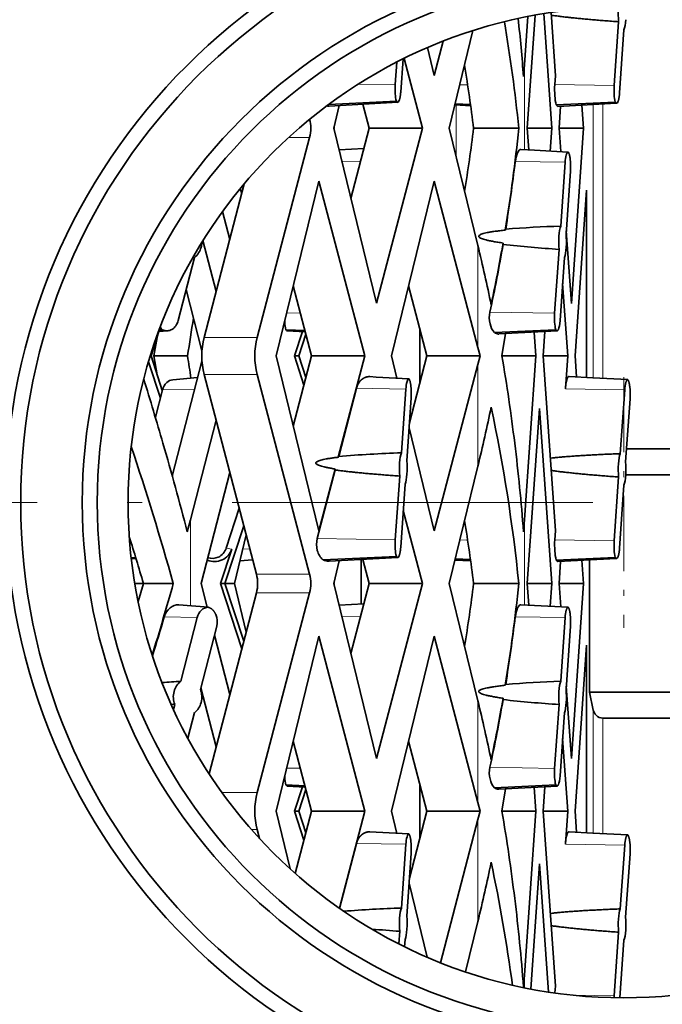
# Model space of a CAD drawing. Extents: x 6 to 212, y 6 to 291.
# Drawn here: x 60 to 71, y 163 to 179 of the extents above; entities that cross this region are included whole.
import ezdxf
from ezdxf.enums import TextEntityAlignment as Align

# ---------------------------------------------------------------- set-up
doc = ezdxf.new("R2010")
doc.units = 0
doc.linetypes.add('DASHDOT', pattern=[18.5, 12, -3, 0.5, -3])
doc.layers.get('0').update_dxf_attribs({"lineweight": 13})
doc.styles.get("Standard").update_dxf_attribs({"font": 'isocp.shx'})
doc.dimstyles.get("Standard").update_dxf_attribs({"dimtxt": 2.5, "dimasz": 2.5, "dimexe": 1.25, "dimexo": 0.625, "dimtad": 1, "dimcen": 2.5, "dimadec": 0, "dimazin": 0, "dimtfac": 1, "dimtmove": 0, "dimatfit": 0, "dimfxl": 0, "dimarcsym": 0})

# ---------------------------------------------------------------- blocks, each defined once
blk = doc.blocks.new('*D')
at = {"color": 7, "lineweight": 13}
for p, q in [((48.719, 179.496), (48.719, 254.663)), ((91.668, 179.496), (91.668, 254.663)), ((105.543, 180.929), (105.543, 254.663)), ((171.043, 180.929), (171.043, 254.663)), ((51.21, 253.663), (89.177, 253.663)), ((108.034, 253.663), (168.553, 253.663)), ((105.543, 180.929), (105.543, 247.834)), ((138.293, 243.525), (138.293, 247.834)), ((138.293, 243.525), (138.293, 247.834)), ((171.043, 180.929), (171.043, 247.834)), ((108.034, 246.834), (135.803, 246.834)), ((140.784, 246.834), (168.553, 246.834)), ((134.743, 241.642), (185.146, 241.642)), ((134.743, 241.642), (192.014, 241.642)), ((184.146, 173.382), (184.146, 239.151)), ((191.014, 93.382), (191.014, 239.151)), ((173.427, 170.892), (174.086, 170.892)), ((173.427, 170.892), (174.086, 170.892)), ((179.849, 170.892), (185.146, 170.892)), ((179.849, 170.892), (185.146, 170.892)), ((184.146, 93.382), (184.146, 168.401)), ((144.443, 90.892), (185.146, 90.892)), ((144.443, 90.892), (192.014, 90.892))]:
    blk.add_line(p, q, dxfattribs=at)
at = {"color": 34, "lineweight": 13}
for p, q in [((179.212, 180.557), (179.212, 183.51)), ((102.384, 180.557), (102.384, 183.338)), ((105.543, 178.067), (101.384, 178.067)), ((102.384, 163.717), (102.384, 178.067)), ((171.043, 178.067), (174.836, 178.067)), ((178.505, 178.067), (180.212, 178.067)), ((179.212, 163.717), (179.212, 178.067)), ((105.543, 163.717), (101.384, 163.717)), ((171.043, 163.717), (174.836, 163.717)), ((178.505, 163.717), (180.212, 163.717)), ((102.384, 157.818), (102.384, 161.226)), ((179.212, 157.989), (179.212, 161.226)), ((131.643, 91.392), (131.643, 84.249)), ((144.943, 91.392), (144.943, 84.249)), ((131.643, 79.846), (131.643, 78.365)), ((144.943, 79.846), (144.943, 78.365)), ((125.133, 79.365), (129.153, 79.365)), ((131.643, 79.365), (144.943, 79.365)), ((147.434, 79.365), (151.262, 79.365))]:
    blk.add_line(p, q, dxfattribs=at)
at = {"color": 7, "lineweight": 13}
for points in [[(51.21, 253.881), (48.719, 253.663), (51.21, 253.445)], [(89.177, 253.445), (91.668, 253.663), (89.177, 253.881)], [(108.034, 253.881), (105.543, 253.663), (108.034, 253.445)], [(168.553, 253.445), (171.043, 253.663), (168.553, 253.881)], [(108.034, 247.052), (105.543, 246.834), (108.034, 246.616)], [(135.803, 246.616), (138.293, 246.834), (135.803, 247.052)], [(140.784, 247.052), (138.293, 246.834), (140.784, 246.616)], [(168.553, 246.616), (171.043, 246.834), (168.553, 247.052)], [(184.364, 239.151), (184.146, 241.642), (183.928, 239.151)], [(191.232, 239.151), (191.014, 241.642), (190.796, 239.151)], [(183.928, 173.382), (184.146, 170.892), (184.364, 173.382)], [(184.364, 168.401), (184.146, 170.892), (183.928, 168.401)], [(183.928, 93.382), (184.146, 90.892), (184.364, 93.382)], [(190.796, 93.382), (191.014, 90.892), (191.232, 93.382)]]:
    blk.add_lwpolyline(points, close=True, dxfattribs=at)
at = {"color": 34, "lineweight": 13}
for points in [[(102.166, 180.557), (102.384, 178.067), (102.602, 180.557)], [(178.994, 180.557), (179.212, 178.067), (179.43, 180.557)], [(102.602, 161.226), (102.384, 163.717), (102.166, 161.226)], [(179.43, 161.226), (179.212, 163.717), (178.994, 161.226)], [(129.153, 79.147), (131.643, 79.365), (129.153, 79.583)], [(147.434, 79.583), (144.943, 79.365), (147.434, 79.147)]]:
    blk.add_lwpolyline(points, close=True, dxfattribs=at)
at = {"color": 7, "lineweight": 13}
for points in [[(51.21, 253.881), (48.719, 253.663), (51.21, 253.881), (51.21, 253.445)], [(89.177, 253.445), (91.668, 253.663), (89.177, 253.445), (89.177, 253.881)], [(108.034, 253.881), (105.543, 253.663), (108.034, 253.881), (108.034, 253.445)], [(168.553, 253.445), (171.043, 253.663), (168.553, 253.445), (168.553, 253.881)], [(108.034, 247.052), (105.543, 246.834), (108.034, 247.052), (108.034, 246.616)], [(135.803, 246.616), (138.293, 246.834), (135.803, 246.616), (135.803, 247.052)], [(140.784, 247.052), (138.293, 246.834), (140.784, 247.052), (140.784, 246.616)], [(168.553, 246.616), (171.043, 246.834), (168.553, 246.616), (168.553, 247.052)], [(184.364, 239.151), (184.146, 241.642), (184.364, 239.151), (183.928, 239.151)], [(191.232, 239.151), (191.014, 241.642), (191.232, 239.151), (190.796, 239.151)], [(183.928, 173.382), (184.146, 170.892), (183.928, 173.382), (184.364, 173.382)], [(184.364, 168.401), (184.146, 170.892), (184.364, 168.401), (183.928, 168.401)], [(183.928, 93.382), (184.146, 90.892), (183.928, 93.382), (184.364, 93.382)], [(190.796, 93.382), (191.014, 90.892), (190.796, 93.382), (191.232, 93.382)]]:
    blk.add_solid(points, dxfattribs=at)
at = {"color": 34, "lineweight": 13}
for points in [[(102.166, 180.557), (102.384, 178.067), (102.166, 180.557), (102.602, 180.557)], [(178.994, 180.557), (179.212, 178.067), (178.994, 180.557), (179.43, 180.557)], [(102.602, 161.226), (102.384, 163.717), (102.602, 161.226), (102.166, 161.226)], [(179.43, 161.226), (179.212, 163.717), (179.43, 161.226), (178.994, 161.226)], [(129.153, 79.147), (131.643, 79.365), (129.153, 79.147), (129.153, 79.583)], [(147.434, 79.583), (144.943, 79.365), (147.434, 79.583), (147.434, 79.147)]]:
    blk.add_solid(points, dxfattribs=at)
at = {"color": 7, "lineweight": 13, "width": 0.6}
for s, p, p2 in [('%%c', (65.686, 254.663), (67.006, 254.663)), ('85,9', (68.006, 254.663), (74.701, 254.663)), ('131', (135.801, 254.663), (140.785, 254.663)), ('65,5', (118.57, 247.834), (125.266, 247.834)), ('65,5', (151.32, 247.834), (158.016, 247.834))]:
    blk.add_text(s, height=3, dxfattribs=at).set_placement(p, p2, align=Align.FIT)
for s, p, p2 in [('141,5', (183.146, 202.063), (183.146, 210.47)), ('301,5', (190.014, 162.063), (190.014, 170.47)), ('160', (183.146, 128.4), (183.146, 133.384))]:
    blk.add_text(s, height=3, rotation=90, dxfattribs=at).set_placement(p, p2, align=Align.FIT)
at = {"color": 34, "lineweight": 13, "width": 0.6}
for p, p2 in [((178.212, 157.989), (178.212, 183.51)), ((101.384, 157.818), (101.384, 183.338))]:
    blk.add_text('Ø11/4" SWT ASME', height=3, rotation=90, dxfattribs=at).set_placement(p, p2, align=Align.FIT)
for s, p, p2 in [('%%c', (125.133, 80.365), (126.453, 80.365)), ('3/4" - 11,5 NH', (127.453, 80.365), (151.262, 80.365)), ('(GARDEN HOSE)', (127.148, 72.365), (149.246, 72.365))]:
    blk.add_text(s, height=3, dxfattribs=at).set_placement(p, p2, align=Align.FIT)
blk = doc.blocks.new('BLOCK1388')
at = {"color": 7, "linetype": 'DASHDOT', "lineweight": 13, "ltscale": 0.20875}
blk.add_line((0, 4.175), (0, -4.175), dxfattribs=at)
at = {"color": 7, "linetype": 'DASHDOT', "lineweight": 13}
blk.add_line((35.969, 0), (-35.969, 0), dxfattribs=at)
blk = doc.blocks.new('BLOCK1551')
at = {"color": 7, "lineweight": 35}
for p, q in [((-3.308, 14.581), (-3.196, 16.188)), ((-2.947, 16.235), (-3.211, 12.464)), ((-2.396, 12.464), (-2.663, 16.284)), ((-2.421, 16.321), (-2.273, 14.215)), ((-0.319, 13.889), (-0.171, 16.013)), ((0.008, 15.743), (-0.139, 13.641)), ((-5.018, 15.718), (-5.816, 12.464)), ((-6.535, 15.151), (-6.306, 14.22)), ((-6.306, 14.22), (-6.006, 15.368)), ((-7.347, 14.774), (-7.424, 13.671)), ((-6.703, 12.464), (-7.311, 14.792)), ((-7.604, 13.919), (-7.552, 14.67)), ((-3.308, 14.581), (-3.337, 14.185)), ((-2.273, 14.215), (-2.294, 13.921)), ((-9.82, 13.26), (-7.566, 13.365)), ((-7.525, 13.329), (-9.81, 13.206)), ((-9.468, 13.225), (-9.654, 12.464)), ((-8.681, 13.267), (-8.471, 12.464)), ((-5.625, 13.243), (-5.094, 13.215)), ((-5.101, 13.259), (-5.615, 13.283)), ((-2.245, 13.243), (-0.281, 13.336)), ((-0.239, 13.299), (-2.192, 13.194)), ((-2.1, 13.199), (-2.151, 12.464)), ((-1.336, 12.464), (-1.39, 13.238)), ((-9.635, 12.464), (-9.654, 12.464)), ((-9.654, 12.464), (-8.225, 6.639)), ((-9.635, 12.464), (-9.646, 12.498)), ((-9.646, 12.43), (-9.635, 12.464)), ((-8.471, 12.464), (-9.081, 10.128)), ((-6.703, 12.464), (-8.471, 12.464)), ((-8.225, 6.639), (-6.703, 12.464)), ((-5.816, 12.464), (-4.858, 8.556)), ((-3.492, 12.464), (-4.998, 12.464)), ((-3.211, 12.464), (-3.161, 11.743)), ((-3.211, 12.464), (-2.396, 12.464)), ((-2.449, 11.705), (-2.396, 12.464)), ((-1.336, 12.464), (-2.151, 12.464)), ((-2.151, 12.464), (-2.097, 11.686)), ((-1.743, 6.633), (-1.336, 12.464)), ((-12.2, 5.499), (-10.46, 12.157)), ((-9.478, 11.745), (-8.647, 11.79)), ((-2.967, 11.733), (-3.426, 11.757)), ((-2.967, 11.733), (-1.849, 11.673)), ((-2.098, 9.206), (-1.95, 11.33)), ((-1.773, 11.039), (-1.92, 8.937)), ((-12.63, 10.617), (-13.968, 5.499)), ((-12.65, 10.54), (-12.663, 10.578)), ((-10.145, 10.707), (-11.573, 4.882)), ((-8.622, 4.882), (-10.145, 10.707)), ((-6.306, 10.707), (-7.735, 4.882)), ((-4.858, 5.166), (-6.306, 10.707)), ((-12.768, 10.452), (-12.716, 10.291)), ((-1.235, 10.405), (-1.621, 4.882)), ((-1.235, 4.164), (-1.235, 10.405)), ((-13.355, 9.69), (-13.115, 8.762)), ((-3.945, 9.072), (-3.93, 9.105)), ((-1.912, 9.047), (-1.743, 6.633)), ((-13.57, 7.024), (-14.007, 8.721)), ((-4.015, 8.598), (-4.017, 8.642)), ((-2.301, 6.307), (-2.152, 8.431)), ((-14.29, 8.161), (-14.831, 6.06)), ((-1.974, 8.161), (-2.121, 6.06)), ((-11.001, 7.217), (-10.39, 4.882)), ((-7.162, 7.218), (-6.552, 4.882)), ((-1.866, 4.882), (-2.034, 7.296)), ((-14.566, 7.089), (-14.043, 5.055)), ((-11.284, 6.059), (-11.281, 6.001)), ((-15.736, 4.882), (-15.473, 5.693)), ((-15.178, 5.718), (-15.487, 5.692)), ((-15.468, 5.745), (-15.352, 5.754)), ((-10.61, 5.723), (-11.243, 5.754)), ((-11.204, 5.717), (-10.6, 5.685)), ((-10.697, 5.69), (-10.96, 4.882)), ((-10.813, 4.882), (-10.579, 5.605)), ((-6.789, 3.974), (-6.789, 5.79)), ((-4.306, 5.658), (-2.262, 5.754)), ((-4.16, 5.611), (-4.166, 5.611)), ((-2.221, 5.717), (-4.16, 5.613)), ((-4.055, 4.882), (-3.934, 5.625)), ((-2.926, 4.882), (-2.981, 5.676)), ((-2.624, 5.696), (-2.681, 4.882)), ((-15.639, 4.882), (-15.536, 5.5)), ((-4.858, 5.166), (-4.784, 4.882)), ((-15.82, 4.689), (-15.426, 3.478)), ((-15.736, 4.882), (-15.761, 4.882)), ((-15.362, 3.729), (-15.736, 4.882)), ((-15.533, 4.255), (-15.639, 4.882)), ((-15.639, 4.882), (-14.518, 4.882)), ((-14.043, 4.709), (-15.029, 0.879)), ((-11.573, 4.882), (-10.145, -0.943)), ((-10.39, 4.882), (-11.001, 2.546)), ((-10.813, 4.882), (-10.96, 4.882)), ((-10.96, 4.882), (-10.644, 3.91)), ((-10.579, 4.159), (-10.813, 4.882)), ((-8.622, 4.882), (-10.39, 4.882)), ((-9.504, 1.506), (-8.622, 4.882)), ((-7.735, 4.882), (-7.554, 4.142)), ((-6.552, 4.882), (-7.135, 2.651)), ((-6.552, 4.882), (-4.784, 4.882)), ((-6.306, -0.944), (-4.858, 4.598)), ((-4.784, 4.882), (-4.858, 4.598)), ((-4.055, 4.882), (-2.926, 4.882)), ((-3.308, -0.582), (-2.926, 4.882)), ((-1.866, 4.882), (-2.681, 4.882)), ((-2.681, 4.882), (-2.273, -0.949)), ((-1.943, 3.781), (-1.866, 4.882)), ((-1.621, 4.882), (-1.572, 4.182)), ((-13.968, 4.265), (-12.228, -2.393)), ((-10.46, -2.393), (-12.2, 4.265)), ((-15.01, 4.09), (-14.184, 4.161)), ((-8.242, 4.179), (-8.457, 4.191)), ((-8.242, 4.179), (-7.152, 4.121)), ((-1.025, 4.153), (-1.818, 4.195)), ((0.133, 4.091), (-1.025, 4.153)), ((-15.357, 3.748), (-15.592, 2.837)), ((-8.894, 3.805), (-9.489, 1.53)), ((-7.402, 1.654), (-7.253, 3.778)), ((-0.117, 1.624), (0.032, 3.748)), ((-7.076, 3.487), (-7.223, 1.385)), ((0.209, 3.457), (0.062, 1.355)), ((-2.803, 3.131), (-3.211, -2.7)), ((-2.396, -2.7), (-2.803, 3.131)), ((-14.425, -0.582), (-13.57, 2.74)), ((-7.147, 2.482), (-6.306, -0.944)), ((2.439, 1.783), (0.092, 1.783)), ((-9.489, 1.53), (-9.504, 1.506)), ((-2.443, 1.474), (-2.374, 1.482)), ((-13.115, 1.002), (-14.069, -2.7)), ((-9.605, 1.083), (-10.203, -1.202)), ((-10.145, -0.943), (-9.607, 1.114)), ((-9.607, 1.114), (-9.605, 1.083)), ((-4.858, 1.208), (-5.816, -2.7)), ((-7.604, -1.245), (-7.456, 0.879)), ((-0.319, -1.275), (-0.171, 0.849)), ((2.99, 0.924), (0.068, 0.924)), ((-7.278, 0.609), (-7.424, -1.493)), ((0.008, 0.579), (-0.139, -1.522)), ((-12.802, -0.195), (-13.233, -1.522)), ((-6.703, -2.7), (-7.339, -0.267)), ((-14.425, -0.582), (-14.528, -0.979)), ((-3.308, -0.582), (-3.337, -0.979)), ((-13.275, -2.7), (-12.65, -0.776)), ((-2.273, -0.949), (-2.294, -1.243)), ((-12.962, -2.7), (-12.572, -1.075)), ((-13.049, -1.555), (-13.421, -2.7)), ((-16.242, -1.849), (-16.397, -1.837)), ((-16.387, -1.864), (-16.234, -1.877)), ((-13.867, -1.913), (-13.857, -1.921)), ((-13.857, -1.921), (-13.863, -1.902)), ((-12.355, -1.907), (-12.78, -1.94)), ((-10.01, -1.913), (-7.566, -1.798)), ((-7.525, -1.835), (-9.81, -1.957)), ((-9.468, -1.939), (-9.654, -2.7)), ((-8.738, -1.9), (-8.738, -3.379)), ((-8.681, -1.897), (-8.471, -2.7)), ((-5.625, -1.921), (-5.094, -1.949)), ((-5.101, -1.905), (-5.615, -1.881)), ((-2.245, -1.921), (-0.281, -1.828)), ((-0.239, -1.865), (-2.192, -1.969)), ((-2.1, -1.964), (-2.151, -2.7)), ((-1.336, -2.7), (-1.39, -1.926)), ((-1.143, -1.913), (-1.143, -6.324)), ((-16.278, -2.7), (-15.989, -2.7)), ((-15.989, -2.7), (-16.166, -3.301)), ((-14.993, -2.7), (-15.989, -2.7)), ((-14.069, -2.7), (-13.866, -3.488)), ((-13.421, -2.7), (-13.275, -2.7)), ((-13.421, -2.7), (-12.716, -4.873)), ((-12.962, -2.7), (-13.275, -2.7)), ((-12.65, -4.624), (-13.275, -2.7)), ((-12.572, -4.325), (-12.962, -2.7)), ((-9.635, -2.7), (-9.654, -2.7)), ((-9.654, -2.7), (-8.225, -8.525)), ((-9.635, -2.7), (-9.646, -2.666)), ((-9.646, -2.734), (-9.635, -2.7)), ((-8.471, -2.7), (-9.081, -5.036)), ((-6.703, -2.7), (-8.471, -2.7)), ((-8.225, -8.525), (-6.703, -2.7)), ((-5.816, -2.7), (-4.858, -6.608)), ((-3.492, -2.7), (-4.998, -2.7)), ((-3.211, -2.7), (-3.161, -3.421)), ((-3.211, -2.7), (-2.396, -2.7)), ((-2.449, -3.459), (-2.396, -2.7)), ((-1.336, -2.7), (-2.151, -2.7)), ((-2.151, -2.7), (-2.097, -3.478)), ((-1.743, -8.531), (-1.336, -2.7)), ((-12.228, -3.007), (-13.804, -9.038)), ((-12.2, -9.665), (-10.46, -3.007)), ((-14.806, -3.407), (-13.828, -3.491)), ((-9.478, -3.419), (-8.647, -3.374)), ((-2.967, -3.431), (-3.426, -3.407)), ((-2.967, -3.431), (-1.849, -3.491)), ((-14.748, -5.958), (-14.201, -3.834)), ((-2.098, -5.958), (-1.95, -3.834)), ((-13.549, -4.125), (-14.091, -6.227)), ((-1.773, -4.125), (-1.92, -6.227)), ((-13.626, -4.421), (-13.115, -6.402)), ((-10.145, -4.457), (-11.573, -10.282)), ((-8.622, -10.282), (-10.145, -4.457)), ((-6.306, -4.456), (-7.735, -10.282)), ((-4.858, -9.998), (-6.306, -4.456)), ((-1.235, -4.759), (-1.621, -10.282)), ((-1.235, -11), (-1.235, -4.759)), ((-13.57, -8.14), (-14.076, -6.172)), ((-3.945, -6.091), (-3.93, -6.059)), ((-1.912, -6.117), (-1.743, -8.531)), ((-4.015, -6.566), (-4.017, -6.522)), ((2.081, -6.324), (-1.143, -6.324)), ((-1.143, -6.324), (-1.015, -6.914)), ((-14.948, -6.733), (-15.07, -6.719)), ((-14.99, -6.896), (-14.948, -6.733)), ((-2.301, -8.857), (-2.152, -6.733)), ((-14.29, -7.002), (-14.51, -7.856)), ((-1.974, -7.002), (-2.121, -9.104)), ((-0.692, -7.183), (2.21, -7.183)), ((-1.866, -10.282), (-2.034, -7.868)), ((-11.001, -7.946), (-10.39, -10.282)), ((-7.162, -7.946), (-6.552, -10.282)), ((-11.284, -9.105), (-11.281, -9.163)), ((-10.61, -9.44), (-11.243, -9.41)), ((-11.204, -9.447), (-10.6, -9.479)), ((-10.697, -9.474), (-10.96, -10.282)), ((-6.789, -11.19), (-6.789, -9.374)), ((-4.306, -9.506), (-2.262, -9.41)), ((-2.221, -9.447), (-4.16, -9.551)), ((-2.926, -10.282), (-2.981, -9.487)), ((-2.624, -9.468), (-2.681, -10.282)), ((-10.813, -10.282), (-10.579, -9.559)), ((-4.16, -9.553), (-4.166, -9.553)), ((-4.055, -10.282), (-3.934, -9.539)), ((-4.858, -9.998), (-4.784, -10.282)), ((-11.573, -10.282), (-11.101, -12.207)), ((-10.813, -10.282), (-10.96, -10.282)), ((-10.96, -10.282), (-10.644, -11.254)), ((-10.39, -10.282), (-10.933, -12.358)), ((-10.579, -11.005), (-10.813, -10.282)), ((-8.622, -10.282), (-10.39, -10.282)), ((-9.467, -13.514), (-8.622, -10.282)), ((-7.735, -10.282), (-7.554, -11.022)), ((-6.552, -10.282), (-7.135, -12.512)), ((-6.552, -10.282), (-4.784, -10.282)), ((-4.784, -10.282), (-4.858, -10.566)), ((-4.055, -10.282), (-2.926, -10.282)), ((-3.308, -15.746), (-2.926, -10.282)), ((-1.866, -10.282), (-2.681, -10.282)), ((-2.681, -10.282), (-2.273, -16.113)), ((-1.943, -11.383), (-1.866, -10.282)), ((-1.621, -10.282), (-1.572, -10.982)), ((-6.103, -15.33), (-4.858, -10.566)), ((-12.123, -11.193), (-12.2, -10.899)), ((-8.242, -10.985), (-8.457, -10.973)), ((-8.242, -10.985), (-7.152, -11.043)), ((-1.025, -11.011), (-1.818, -10.969)), ((0.133, -11.073), (-1.025, -11.011)), ((-8.894, -11.359), (-9.459, -13.52)), ((-7.402, -13.51), (-7.253, -11.386)), ((-0.117, -13.539), (0.032, -11.416)), ((-7.076, -11.677), (-7.223, -13.779)), ((0.209, -11.707), (0.062, -13.809)), ((-2.803, -12.033), (-3.095, -16.207)), ((-2.504, -16.309), (-2.803, -12.033)), ((-7.147, -12.682), (-6.542, -15.148)), ((-2.443, -13.69), (-2.374, -13.682)), ((-4.858, -13.956), (-5.27, -15.636)), ((-7.485, -14.704), (-7.456, -14.285)), ((-0.319, -16.439), (-0.171, -14.315)), ((-7.278, -14.555), (-7.295, -14.8)), ((0.008, -14.584), (-0.126, -16.499)), ((-3.308, -15.746), (-3.337, -16.143)), ((-2.273, -16.113), (-2.289, -16.34)), ((-0.322, -16.497), (-0.319, -16.439))]:
    blk.add_line(p, q, dxfattribs=at)
at = {"color": 7, "lineweight": 13}
for p, q in [((-3.308, 11.751), (-3.308, 14.581)), ((-8.829, 13.939), (-7.604, 13.919)), ((-5.461, 13.911), (-5.197, 13.915)), ((-2.294, 13.921), (-0.319, 13.889)), ((-5.582, 13.241), (-5.582, 11.509)), ((-1.015, 13.258), (-1.015, 4.152)), ((-0.692, 13.275), (-0.692, 4.135)), ((-10.46, 12.157), (-11.156, 12.157)), ((-9.383, 11.356), (-8.758, 11.367)), ((-1.95, 11.33), (-3.61, 11.358)), ((-4.858, 8.556), (-4.858, 5.166)), ((-10.765, 6.316), (-11.224, 6.308)), ((-4.455, 6.342), (-2.301, 6.307)), ((-12.2, 5.499), (-13.968, 5.499)), ((-4.858, 4.598), (-4.858, 1.208)), ((-12.2, 4.265), (-13.968, 4.265)), ((-14.282, 3.779), (-15.357, 3.748)), ((-7.253, 3.778), (-8.894, 3.805)), ((0.032, 3.748), (-1.943, 3.781)), ((-14.425, -3.44), (-14.425, -0.582)), ((-3.308, -3.413), (-3.308, -0.582)), ((-16.451, -1.269), (-16.422, -1.268)), ((-10.203, -1.202), (-7.604, -1.245)), ((-5.461, -1.253), (-5.197, -1.249)), ((-2.294, -1.243), (-0.319, -1.275)), ((-13.233, -1.522), (-13.049, -1.555)), ((-12.687, -1.553), (-12.449, -1.547)), ((-12.228, -2.393), (-10.46, -2.393)), ((-10.46, -3.007), (-12.228, -3.007)), ((-14.201, -3.834), (-15.293, -3.806)), ((-9.383, -3.808), (-8.758, -3.797)), ((-1.95, -3.834), (-3.61, -3.806)), ((-4.858, -6.608), (-4.858, -9.998)), ((-1.015, -6.914), (-1.015, -11.012)), ((-0.692, -7.183), (-0.692, -11.029)), ((-10.765, -8.848), (-11.224, -8.856)), ((-4.455, -8.822), (-2.301, -8.857)), ((-12.2, -9.665), (-13.373, -9.665)), ((-4.858, -10.566), (-4.858, -13.956)), ((-12.2, -10.899), (-12.388, -10.899)), ((-7.253, -11.386), (-8.894, -11.359)), ((0.032, -11.416), (-1.943, -11.383)), ((-3.308, -16.165), (-3.308, -15.746)), ((-1.653, -16.417), (-0.319, -16.439))]:
    blk.add_line(p, q, dxfattribs=at)
at = {"color": 7, "lineweight": 35}
for radius in [20.575, 20.075, 18.025, 17.525, 16.5]:
    blk.add_circle((0, 0), radius, dxfattribs=at)
for centre, radius, start, end in [((0, 0), 28, 125.416, 174.584), ((2.388, 16.265), 2.571, 175.8632, 185.6224), ((-68.31, 9.243), 65.161, 4.34946, 6.05979), ((-61.414, 6.44), 58.235, 5.93784, 9.46387), ((-48.164, 7.271), 43.478, 6.8599, 9.6525), ((-5.361, 13.766), 2.249, 176.0977, 183.8956), ((0.422, 13.736), 2.723, 176.0951, 184.0281), ((1.925, 13.736), 2.249, 176.0976, 183.8956), ((-6.404, 13.669), 1.202, 182.6896, 194.6609), ((-0.889, 13.611), 1.406, 182.7216, 195.1882), ((0.881, 13.64), 1.202, 182.6896, 194.6609), ((-9.829, 13.553), 0.35, 260.21, 272.0951), ((-7.513, 13.381), 0.0537, 196.413, 257.8767), ((-7.547, 13.392), 0.0672, 289.8524, 346.2625), ((-0.228, 13.351), 0.0537, 196.4133, 257.8762), ((-0.262, 13.362), 0.0672, 289.852, 346.2627), ((-11.613, 12.464), 1.194, 345.0956, 14.9044), ((-48.859, 17.723), 44.175, 350.4092, 353.1624), ((-61.476, 18.478), 58.295, 350.715, 354.07832), ((-2.343, 11.18), 1.279, 158.418, 172.0407), ((-0.718, 11.269), 1.233, 165.4734, 177.1375), ((-67.472, 19.271), 64.35, 350.90978, 352.93599), ((-3.955, 11.191), 2.188, 355.9973, 6.3193), ((-0.707, -32.756), 41.985, 91.8995, 94.4033), ((0.406, 8.683), 2.571, 175.8632, 185.6224), ((-4.579, 8.684), 2.671, 356.0464, 5.4413), ((-14.785, 8.683), 0.739, 345.6304, 358.0486), ((-56.273, -4.032), 52.934, 11.5708, 13.7568), ((-53.701, 17.123), 50.412, 347.6521, 350.2648), ((-53.966, 17.23), 50.681, 347.8758, 350.244), ((0.484, 48.464), 40.119, 263.5623, 266.2327), ((-14.642, 8.629), 0.586, 306.911, 347.2033), ((-3.612, 6.154), 0.863, 167.3896, 193.3192), ((-0.057, 6.154), 2.249, 176.0976, 183.8956), ((45.833, -3.864), 60.981, 170.55766, 171.75443), ((-10.051, 6.062), 1.232, 182.8459, 194.5218), ((-3.814, 6.083), 0.65, 191.3166, 220.859), ((-1.1, 6.058), 1.202, 182.6896, 194.6609), ((-15.045, 6.087), 0.454, 212.159, 227.3986), ((-15.202, 6.031), 0.315, 241.4414, 274.3057), ((-15.213, 6.048), 0.333, 276.0877, 301.4815), ((-11.187, 5.772), 0.0573, 198.0354, 253.2455), ((-4.161, 5.854), 0.243, 233.5182, 268.6511), ((-2.207, 5.769), 0.0564, 195.8048, 255.5651), ((-11.649, 4.882), 2.399, 165.0956, 194.9044), ((-9.881, 4.882), 2.399, 165.0956, 194.9044), ((41.9, 13.058), 57.008, 188.2462, 188.9987), ((-66.141, -5.669), 62.977, 6.97281, 9.64504), ((-131.072, -31.41), 120.451, 16.0916, 17.15355), ((-14.864, 3.631), 0.506, 133.8523, 166.6058), ((-14.975, 3.745), 0.346, 95.8359, 133.6681), ((-6.054, 3.722), 1.2, 165.3242, 177.305), ((-0.468, 3.708), 1.476, 165.2393, 177.1943), ((1.263, 3.687), 1.233, 165.4734, 177.1375), ((-9.259, 3.639), 2.188, 355.9973, 6.3193), ((-1.974, 3.609), 2.188, 355.9973, 6.3193), ((-56.273, 13.796), 52.934, 346.2432, 348.4292), ((-59.184, -8.419), 55.985, 5.8627, 11.9555), ((-131.85, -31.611), 121.255, 14.63276, 16.08088), ((-67.901, -5.884), 64.751, 4.34429, 6.97223), ((-109.748, -29.291), 98.415, 15.67556, 18.45557), ((-6.26, -35.505), 37.176, 91.7597, 94.982), ((-4.897, 1.131), 2.571, 175.8632, 185.6224), ((-9.882, 1.132), 2.671, 356.0464, 5.4413), ((-2.597, 1.102), 2.671, 356.0464, 5.4413), ((2.388, 1.101), 2.571, 175.8632, 185.6224), ((-48.164, -7.893), 43.478, 6.8599, 9.6525), ((-84.66, -22.691), 71.522, 16.23122, 17.53175), ((-9.43, -1.398), 0.797, 165.7986, 194.6683), ((-5.361, -1.398), 2.249, 176.0977, 183.8956), ((0.422, -1.428), 2.723, 176.0951, 184.0281), ((1.925, -1.428), 2.249, 176.0976, 183.8956), ((-13.687, -1.385), 0.474, 293.8878, 343.1237), ((-13.599, -1.389), 0.574, 293.2301, 343.1688), ((-9.586, -1.442), 0.635, 194.3499, 227.9321), ((-6.404, -1.494), 1.202, 182.6896, 194.6609), ((-0.889, -1.552), 1.406, 182.7216, 195.1882), ((0.881, -1.524), 1.202, 182.6896, 194.6609), ((-13.619, -1.37), 0.599, 246.6696, 294.3663), ((-13.704, -1.37), 0.494, 252.9557, 294.9797), ((-9.824, -1.572), 0.388, 241.3771, 271.2166), ((-7.513, -1.783), 0.0537, 196.413, 257.8767), ((-7.547, -1.772), 0.0672, 289.8524, 346.2625), ((-0.228, -1.813), 0.0537, 196.4133, 257.8762), ((-0.262, -1.802), 0.0672, 289.852, 346.2627), ((-13.381, -2.7), 1.194, 345.0956, 14.9044), ((-11.613, -2.7), 1.194, 345.0956, 14.9044), ((0, 0), 28, 185.416, 234.584), ((-110.479, 24.045), 99.16, 342.91316, 344.35264), ((-48.859, 2.559), 44.175, 350.4092, 353.1624), ((-61.476, 3.314), 58.295, 350.715, 354.07832), ((-14.691, -3.989), 0.629, 130.7877, 163.1088), ((-14.813, -3.85), 0.443, 89.0557, 130.7145), ((-13.708, -3.951), 0.506, 133.8523, 166.6059), ((-13.825, -3.824), 0.333, 90.5622, 134.4559), ((-2.343, -3.983), 1.279, 158.418, 172.0407), ((-0.718, -3.895), 1.233, 165.4734, 177.1375), ((-146.469, 35.028), 136.803, 342.93668, 343.50876), ((-14.143, -3.972), 0.613, 345.5542, 23.12), ((-67.472, 4.107), 64.35, 350.90978, 352.93599), ((-3.955, -3.972), 2.188, 355.9973, 6.3193), ((-13.299, -32.298), 26.38, 93.1485, 94.5038), ((-14.396, -6.426), 0.586, 126.911, 167.2033), ((-14.788, -6.48), 0.742, 345.621, 19.9354), ((-0.707, -47.92), 41.985, 91.8995, 94.4033), ((-4.579, -6.48), 2.671, 356.0464, 5.4413), ((-14.278, -6.481), 0.716, 164.961, 200.5929), ((-53.966, 2.066), 50.681, 347.8758, 350.244), ((0.406, -6.481), 2.571, 175.8632, 185.6224), ((-14.642, -6.534), 0.586, 306.911, 347.2033), ((-56.273, -19.196), 52.934, 11.5708, 13.7568), ((-53.701, 1.959), 50.412, 347.6521, 350.2648), ((0.484, 33.3), 40.119, 263.5623, 266.2327), ((-0.684, -6.842), 0.338, 192.1837, 226.7237), ((-0.692, -6.871), 0.312, 224.1304, 269.9786), ((-3.612, -9.01), 0.863, 167.3896, 193.3192), ((-10.051, -9.101), 1.232, 182.8459, 194.5218), ((-0.057, -9.01), 2.249, 176.0976, 183.8956), ((-1.1, -9.106), 1.202, 182.6896, 194.6609), ((-11.187, -9.392), 0.0573, 198.0354, 253.2455), ((-3.814, -9.081), 0.65, 191.3166, 220.859), ((-4.161, -9.31), 0.243, 233.5182, 268.6511), ((-2.207, -9.395), 0.0564, 195.8048, 255.5651), ((-9.881, -10.282), 2.399, 165.0956, 194.9044), ((-66.141, -20.833), 62.977, 6.97281, 9.64504), ((-6.054, -11.442), 1.2, 165.3242, 177.305), ((-0.468, -11.455), 1.476, 165.2393, 177.1943), ((-9.259, -11.525), 2.188, 355.9973, 6.3193), ((1.263, -11.477), 1.233, 165.4734, 177.1375), ((-1.974, -11.554), 2.188, 355.9973, 6.3193), ((-56.273, -1.368), 52.934, 346.2432, 348.4292), ((-57.431, -23.272), 54.205, 7.6257, 12.0178), ((-67.901, -21.048), 64.751, 4.34429, 6.97223), ((-6.092, -53.841), 40.352, 91.8595, 94.5821), ((-4.897, -14.033), 2.571, 175.8632, 185.6224), ((-9.882, -14.032), 2.671, 356.0464, 5.4413), ((2.388, -14.063), 2.571, 175.8632, 185.6224), ((-2.597, -14.062), 2.671, 356.0464, 5.4413), ((-3.495, 42.345), 56.768, 265.0623, 265.9991)]:
    blk.add_arc(centre, radius, start, end, dxfattribs=at)
for centre, major_axis, ratio, start_param, end_param in [((-0.054, 16.266), (0, 0.597), 0.215162, 3.646588, 4.39823), ((-2.194, 13.795), (0, 0.6), 0.215162, 2.734755, 3.153137), ((-3.44, 10.001), (-0.012, -1.757), 0.172715, 3.130394, 3.493099), ((-2.036, 8.684), (0, 0.597), 0.215162, 0.504996, 1.256637), ((-2.036, 8.684), (0, 0.597), 0.215162, 3.646588, 4.39823), ((-15.205, 6.213), (0, 0.495), 0.792556, 3.577187, 4.39823), ((-2.222, 6.213), (0, 0.495), 0.215162, 3.577187, 4.39823), ((-7.152, 3.625), (0, 0.495), 0.215162, 0.001147, 0.628892), ((-7.34, 1.132), (0, 0.597), 0.215162, 0.504996, 1.256637), ((-0.054, 1.102), (0, 0.597), 0.215162, 0.504996, 1.256637), ((-7.34, 1.132), (0, 0.597), 0.215162, 3.646588, 4.39823), ((-0.054, 1.102), (0, 0.597), 0.215162, 3.646588, 4.39823), ((-2.194, -1.369), (0, -0.6), 0.215162, 5.876348, 6.29473), ((-3.44, -5.163), (-0.012, -1.757), 0.172715, 3.130394, 3.493099), ((-2.036, -6.48), (0, 0.597), 0.215162, 0.504996, 1.256637), ((-2.036, -6.48), (0, 0.597), 0.215162, 3.646588, 4.39823), ((-2.222, -8.951), (0, 0.495), 0.215162, 3.577187, 4.39823), ((-7.152, -11.539), (0, 0.495), 0.215162, 0.001147, 0.628892), ((-7.34, -14.032), (0, 0.597), 0.215162, 0.504996, 1.256637), ((-0.054, -14.062), (0, 0.597), 0.215162, 0.504996, 1.256637), ((-7.34, -14.032), (0, 0.597), 0.215162, 3.646588, 4.39823), ((-0.054, -14.062), (0, 0.597), 0.215162, 3.646588, 4.39823)]:
    blk.add_ellipse(centre, major_axis=major_axis, ratio=ratio, start_param=start_param, end_param=end_param, dxfattribs=at)
for points in [[(-0.171, 16.013), (-1.626, 16.116), (-2.404, 16.229)], [(-7.424, 13.671), (-7.439, 13.466), (-7.481, 13.375)], [(-0.139, 13.641), (-0.154, 13.436), (-0.196, 13.345)], [(-1.911, 11.578), (-1.883, 11.672), (-1.849, 11.673)], [(-1.849, 11.673), (-1.804, 11.621), (-1.781, 11.432)], [(-4.824, 8.871), (-4.805, 8.983), (-3.945, 9.072)], [(-4.017, 8.642), (-4.842, 8.759), (-4.824, 8.871)], [(-2.177, 5.764), (-2.199, 5.716), (-2.221, 5.715)], [(-7.152, 4.121), (-7.107, 4.069), (-7.085, 3.88)], [(-1.817, 4.195), (-1.86, 4.199), (-1.895, 4.084)], [(0.071, 3.996), (0.099, 4.09), (0.133, 4.091)], [(0.133, 4.091), (0.178, 4.039), (0.201, 3.85)], [(-9.607, 1.114), (-10.275, 1.221), (-10.249, 1.322)], [(-10.249, 1.322), (-10.223, 1.423), (-9.504, 1.506)], [(-2.374, 1.482), (-1.582, 1.57), (-0.117, 1.624)], [(-7.456, 0.879), (-8.832, 0.976), (-9.605, 1.083)], [(-0.171, 0.849), (-1.626, 0.952), (-2.404, 1.065)], [(-7.424, -1.493), (-7.439, -1.698), (-7.481, -1.789)], [(-0.139, -1.522), (-0.154, -1.727), (-0.196, -1.818)], [(-13.828, -3.491), (-13.662, -3.543), (-13.579, -3.732)], [(-1.911, -3.586), (-1.883, -3.492), (-1.849, -3.491)], [(-1.849, -3.491), (-1.804, -3.543), (-1.781, -3.732)], [(-4.824, -6.293), (-4.805, -6.181), (-3.945, -6.091)], [(-4.017, -6.522), (-4.842, -6.405), (-4.824, -6.293)], [(-2.177, -9.4), (-2.199, -9.447), (-2.221, -9.448)], [(-7.152, -11.043), (-7.107, -11.095), (-7.085, -11.284)], [(-1.817, -10.969), (-1.86, -10.965), (-1.895, -11.08)], [(0.071, -11.168), (0.099, -11.073), (0.133, -11.073)], [(0.133, -11.073), (0.178, -11.125), (0.201, -11.314)], [(-2.374, -13.682), (-1.582, -13.594), (-0.117, -13.539)], [(-0.171, -14.315), (-1.626, -14.212), (-2.404, -14.099)]]:
    blk.add_open_spline(points, degree=2, dxfattribs=at)
for points, knots in [([(-8.725, 4.092), (-8.759, 4.064), (-8.79, 4.032), (-8.816, 3.994), (-8.849, 3.934), (-8.875, 3.869), (-8.882, 3.848), (-8.888, 3.827), (-8.894, 3.805)], [0, 0, 0, 0, 0, 0, 0.3522249, 0.3522249, 0.3522249, 0.5122697, 0.5122697, 0.5122697, 0.5122697, 0.5122697, 0.5122697]), ([(-8.456, 4.191), (-8.499, 4.193), (-8.543, 4.189), (-8.586, 4.177), (-8.641, 4.152), (-8.693, 4.116), (-8.704, 4.109), (-8.714, 4.1), (-8.725, 4.092)], [0, 0, 0, 0, 0, 0, 0.4141355, 0.4141355, 0.4141355, 0.5243211, 0.5243211, 0.5243211, 0.5243211, 0.5243211, 0.5243211]), ([(-8.725, -11.072), (-8.759, -11.099), (-8.79, -11.132), (-8.816, -11.17), (-8.849, -11.23), (-8.875, -11.295), (-8.882, -11.316), (-8.888, -11.337), (-8.894, -11.359)], [0, 0, 0, 0, 0, 0, 0.3522249, 0.3522249, 0.3522249, 0.5122697, 0.5122697, 0.5122697, 0.5122697, 0.5122697, 0.5122697]), ([(-8.456, -10.973), (-8.499, -10.971), (-8.543, -10.975), (-8.586, -10.987), (-8.641, -11.012), (-8.693, -11.048), (-8.704, -11.055), (-8.714, -11.064), (-8.725, -11.072)], [0, 0, 0, 0, 0, 0, 0.4141355, 0.4141355, 0.4141355, 0.5243211, 0.5243211, 0.5243211, 0.5243211, 0.5243211, 0.5243211])]:
    blk.add_open_spline(points, degree=5, knots=knots, dxfattribs=at)

msp = doc.modelspace()

# ---------------------------------------------------------------- block references
at = {"lineweight": 0, "xscale": 0.5, "yscale": 0.5, "zscale": 0.5}
for name in ['BLOCK1551', 'BLOCK1388']:
    msp.add_blockref(name, (70.1937, 170.8917), dxfattribs=at)

# ---------------------------------------------------------------- dimensions: what is measured, and where the dimension line sits
at = {"color": 0, "lineweight": 0}
for base, p1, p2, angle, text, middle in [((48.7195, 253.663), (91.668, 179.4958), (48.7195, 179.4958), 180, '%%c<>', (70.1937, 253.663)), ((144.9433, 79.3647), (131.6433, 91.3917), (144.9433, 91.3917), 0, '%%c3/4" - 11,5 NH', (138.1972, 79.3647)), ((102.3837, 178.0667), (105.5433, 163.7167), (105.5433, 178.0667), 90, 'Ø11/4" SWT ASME', (102.3837, 170.5779)), ((179.2122, 178.0667), (171.0433, 163.7167), (171.0433, 178.0667), 90, 'Ø11/4" SWT ASME', (179.2122, 170.7493))]:
    dim = msp.add_linear_dim(base=base, p1=p1, p2=p2, angle=angle, text=text, dimstyle='Standard', override={"dimlfac": 2}, dxfattribs=at)
    dim.commit()
    dim.dimension.update_dxf_attribs({"geometry": '*D', "text_midpoint": middle, "dimtype": 161})
for base, p1, p2, angle, middle in [((105.5433, 246.8337), (138.2933, 243.5245), (105.5433, 180.9292), 179.99905, (121.9183, 246.8337)), ((138.2933, 246.8337), (171.0433, 180.9292), (138.2933, 243.5245), 179.99905, (154.6683, 246.8337)), ((105.5433, 253.663), (171.0433, 180.9292), (105.5433, 180.9292), 179.99905, (138.2933, 253.663)), ((184.1457, 90.8917), (173.4273, 170.8917), (144.4433, 90.8917), 269.99857, (184.1457, 130.8917)), ((184.1457, 170.8917), (134.7433, 241.6417), (173.4273, 170.8917), 269.99857, (184.1457, 206.2667)), ((191.0138, 90.8917), (134.7433, 241.6417), (144.4433, 90.8917), 269.99857, (191.0138, 166.2667))]:
    dim = msp.add_linear_dim(base=base, p1=p1, p2=p2, angle=angle, dimstyle='Standard', override={"dimlfac": 2}, dxfattribs=at)
    dim.commit()
    dim.dimension.update_dxf_attribs({"geometry": '*D', "text_midpoint": middle, "dimtype": 160})

doc.saveas('drawing.dxf')
